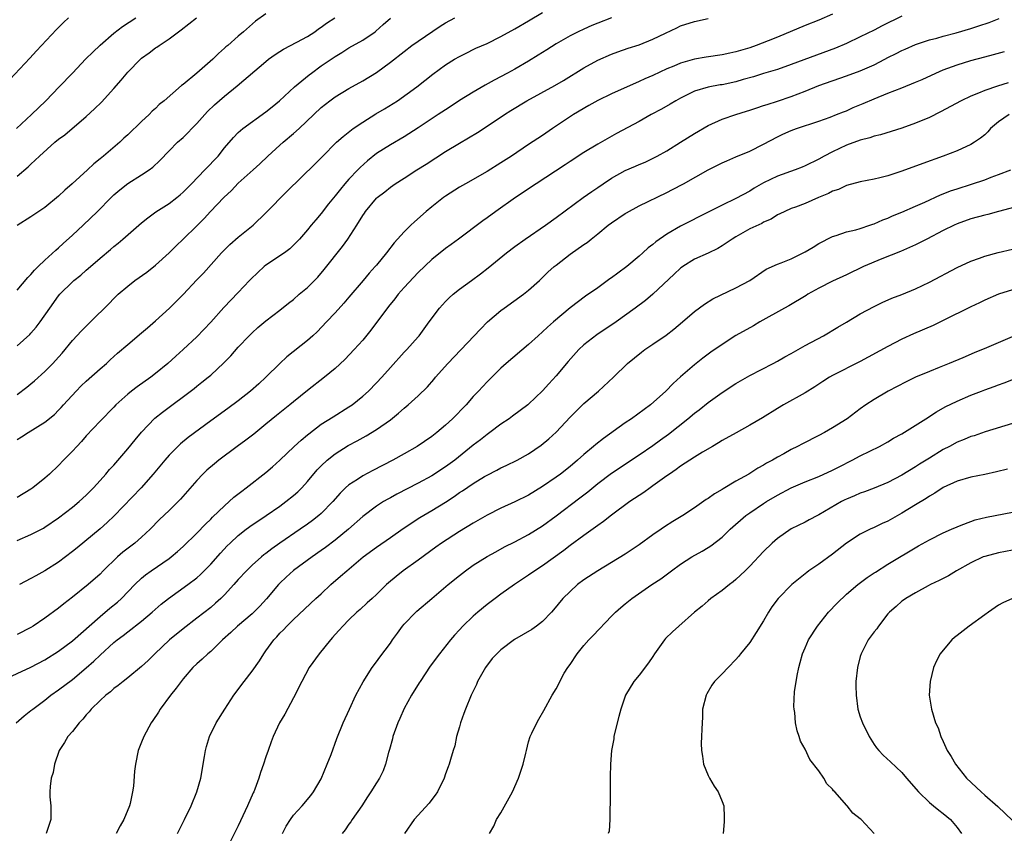
# Model space of a CAD drawing. Units: inches. Extents: x 2568000 to 2571000, y 1506000 to 1509000.
# Drawn here: x 2569485 to 2569628, y 1506417 to 1506535 of the extents above; entities that cross this region are included whole.
import ezdxf

# ---------------------------------------------------------------- set-up
doc = ezdxf.new("R2010")
doc.units = ezdxf.units.IN
doc.header["$MEASUREMENT"] = 0
doc.layers.add('LD25681506_2ft', color=80, linetype='Continuous')

msp = doc.modelspace()

# ---------------------------------------------------------------- linework, layer by layer
at = {"layer": 'LD25681506_2ft'}
for points, elevation in [([(2569485, 1506473.97), (2569485.64, 1506474.36), (2569486.61, 1506475), (2569489, 1506476.49), (2569490.39, 1506477.61), (2569491, 1506478.22), (2569491.38, 1506478.62), (2569491.7, 1506479), (2569493.52, 1506481), (2569494.26, 1506481.74), (2569495, 1506482.45), (2569497, 1506484.23), (2569497.91, 1506485), (2569498.47, 1506485.53), (2569499.53, 1506486.47), (2569501, 1506487.75), (2569503, 1506489.42), (2569503.84, 1506490.16), (2569505, 1506491.15), (2569507.05, 1506493), (2569509, 1506494.97), (2569511, 1506497.09), (2569511.95, 1506498.05), (2569514.58, 1506501), (2569515, 1506501.44), (2569515.79, 1506502.21), (2569517, 1506503.25), (2569519.13, 1506505), (2569521, 1506506.81), (2569524.08, 1506509.92), (2569528.12, 1506513.88), (2569529, 1506514.77), (2569529.11, 1506514.89), (2569531.2, 1506517), (2569532.15, 1506517.85), (2569533.62, 1506519), (2569535, 1506519.92), (2569536.91, 1506521.09), (2569538.16, 1506521.84), (2569540.03, 1506523), (2569542.81, 1506525), (2569545.14, 1506526.86), (2569547, 1506528.19), (2569548.29, 1506529), (2569549, 1506529.42), (2569549.8, 1506529.8), (2569551.39, 1506530.61), (2569553, 1506531.27), (2569555, 1506532.29), (2569557, 1506533.41), (2569559, 1506534.57), (2569561, 1506535.79)], 10248), ([(2569521, 1506535.58), (2569519.49, 1506534.51), (2569517.76, 1506533), (2569517, 1506532.37), (2569515.47, 1506531), (2569515.21, 1506530.79), (2569515, 1506530.59), (2569514.14, 1506529.86), (2569513.31, 1506529), (2569511.02, 1506527), (2569509, 1506525.37), (2569508.77, 1506525.23), (2569506.26, 1506523), (2569505.56, 1506522.44), (2569505, 1506521.89), (2569504.52, 1506521.48), (2569504.09, 1506521), (2569503, 1506520.02), (2569501, 1506518.08), (2569500.43, 1506517.57), (2569499.84, 1506517), (2569497.49, 1506515), (2569497, 1506514.6), (2569496.1, 1506513.9), (2569495.16, 1506513), (2569492.95, 1506511), (2569491.91, 1506510.09), (2569491, 1506509.22), (2569489, 1506507.57), (2569487, 1506506.22), (2569485, 1506504.94)], 10240), ([(2569603, 1506535.51), (2569601, 1506534.67), (2569599, 1506533.87), (2569595, 1506532.19), (2569593.66, 1506531.66), (2569591.95, 1506531), (2569591, 1506530.67), (2569589, 1506530.06), (2569588.11, 1506529.89), (2569587, 1506529.63), (2569584.7, 1506529.3), (2569583, 1506529.01), (2569581, 1506528.46), (2569580.03, 1506528.03), (2569579, 1506527.61), (2569577, 1506526.67), (2569575.82, 1506526.18), (2569575, 1506525.79), (2569571, 1506524.03), (2569569, 1506523.04), (2569567.7, 1506522.3), (2569565.52, 1506521), (2569562.47, 1506519), (2569561, 1506518), (2569559, 1506516.69), (2569556.53, 1506515), (2569555, 1506514.01), (2569553, 1506512.78), (2569549.86, 1506511), (2569549, 1506510.48), (2569547, 1506509.2), (2569546.71, 1506509), (2569545, 1506507.67), (2569544.2, 1506507), (2569542.49, 1506505.51), (2569541.96, 1506505), (2569541, 1506504.06), (2569539.53, 1506502.47), (2569538.42, 1506501), (2569537, 1506499.24), (2569536.8, 1506499), (2569535.93, 1506498.07), (2569535.06, 1506497), (2569533, 1506494.57), (2569532.27, 1506493.73), (2569531, 1506492.33), (2569529.76, 1506491), (2569528.41, 1506489.59), (2569527.78, 1506489), (2569527, 1506488.3), (2569524.04, 1506485.96), (2569522.99, 1506485.01), (2569520.99, 1506483), (2569519.95, 1506482.05), (2569518.77, 1506481), (2569517, 1506479.6), (2569515.5, 1506478.5), (2569513, 1506476.69), (2569509.74, 1506474.26), (2569508.63, 1506473.37), (2569508.25, 1506473), (2569507, 1506471.74), (2569506.35, 1506471), (2569504.69, 1506469), (2569502.92, 1506467), (2569499.04, 1506462.96), (2569498.02, 1506461.98), (2569497, 1506461.06), (2569493.68, 1506458.31), (2569493, 1506457.77), (2569491, 1506456.24), (2569489, 1506454.97), (2569487.71, 1506454.29), (2569487, 1506453.89), (2569485.35, 1506453)], 10254), ([(2569483, 1506439.2), (2569487, 1506441.07), (2569489, 1506442.13), (2569491, 1506443.38), (2569493, 1506444.87), (2569497, 1506448.4), (2569498.41, 1506449.59), (2569499.52, 1506450.48), (2569500.09, 1506451), (2569502.03, 1506453), (2569503, 1506453.95), (2569503.57, 1506454.43), (2569504.37, 1506455), (2569507, 1506456.79), (2569507.28, 1506457), (2569508.21, 1506457.79), (2569509, 1506458.5), (2569511, 1506460.42), (2569512.26, 1506461.74), (2569513, 1506462.46), (2569513.26, 1506462.74), (2569515, 1506464.42), (2569515.69, 1506465), (2569516.37, 1506465.63), (2569517.49, 1506466.51), (2569518.16, 1506467), (2569521, 1506469.23), (2569521.95, 1506470.05), (2569523, 1506471), (2569525.1, 1506473), (2569526.09, 1506473.91), (2569527, 1506474.65), (2569527.18, 1506474.82), (2569529, 1506476.19), (2569530.71, 1506477.29), (2569533, 1506478.7), (2569533.45, 1506479), (2569535, 1506480.26), (2569535.82, 1506481), (2569537, 1506482.2), (2569537.76, 1506483), (2569539, 1506484.43), (2569541, 1506486.62), (2569541.38, 1506487), (2569543, 1506488.83), (2569543.15, 1506489), (2569544.61, 1506491), (2569546.12, 1506493), (2569547, 1506493.95), (2569547.52, 1506494.48), (2569548.09, 1506495), (2569549, 1506495.75), (2569550.72, 1506497), (2569552.06, 1506497.94), (2569553.17, 1506498.83), (2569555.79, 1506501), (2569557, 1506501.9), (2569558.5, 1506503), (2569561.44, 1506505), (2569563, 1506506.1), (2569566.92, 1506509), (2569568.14, 1506509.86), (2569569, 1506510.44), (2569569.77, 1506511), (2569571, 1506511.81), (2569573, 1506512.93), (2569574.45, 1506513.55), (2569575, 1506513.8), (2569575.86, 1506514.14), (2569577.21, 1506514.79), (2569577.6, 1506515), (2569579, 1506515.78), (2569581, 1506517), (2569583, 1506518.27), (2569585, 1506519.44), (2569587, 1506520.32), (2569589, 1506521), (2569590.51, 1506521.49), (2569591, 1506521.63), (2569592.01, 1506521.99), (2569593, 1506522.3), (2569593.52, 1506522.48), (2569595, 1506522.94), (2569597, 1506523.62), (2569599, 1506524.41), (2569601, 1506525.23), (2569605, 1506526.61), (2569607, 1506527.35), (2569607.64, 1506527.64), (2569609, 1506528.22), (2569610.56, 1506529), (2569611, 1506529.24), (2569612.18, 1506529.82), (2569613, 1506530.26), (2569613.51, 1506530.49), (2569615, 1506531.13), (2569617, 1506531.8), (2569618.08, 1506532.08), (2569619, 1506532.36), (2569620.85, 1506532.85), (2569623, 1506533.47), (2569624.16, 1506533.84), (2569625.66, 1506534.34), (2569627.11, 1506534.89)], 10258), ([(2569483.93, 1506526.07), (2569486.84, 1506529.16), (2569487.79, 1506530.21), (2569490.71, 1506533.29), (2569491.69, 1506534.31), (2569492.43, 1506535)], 10234), ([(2569484.88, 1506519), (2569487.07, 1506521), (2569489.17, 1506523), (2569491.1, 1506525), (2569493, 1506527.02), (2569494.95, 1506529.05), (2569495.96, 1506530.04), (2569497, 1506531.04), (2569499, 1506532.79), (2569500.23, 1506533.77), (2569502.16, 1506535)], 10236), ([(2569613, 1506535.23), (2569610.16, 1506533.84), (2569609, 1506533.23), (2569607, 1506532.23), (2569605, 1506531.29), (2569603.39, 1506530.61), (2569597, 1506528.24), (2569595, 1506527.55), (2569593, 1506526.94), (2569591.54, 1506526.46), (2569590.06, 1506526.06), (2569589, 1506525.75), (2569587, 1506525.33), (2569586.71, 1506525.29), (2569585, 1506524.97), (2569583, 1506524.37), (2569581, 1506523.39), (2569580.31, 1506523), (2569579.51, 1506522.49), (2569578.23, 1506521.77), (2569576.75, 1506521), (2569575, 1506520.01), (2569571.72, 1506518.28), (2569569, 1506516.73), (2569567, 1506515.51), (2569565, 1506514.22), (2569564.28, 1506513.72), (2569560.08, 1506511), (2569557.09, 1506509), (2569554.28, 1506507), (2569553, 1506506.06), (2569552.38, 1506505.62), (2569548.87, 1506503), (2569547.78, 1506502.22), (2569547, 1506501.62), (2569545, 1506500.04), (2569543, 1506498.17), (2569541, 1506495.98), (2569540.15, 1506495), (2569539.65, 1506494.35), (2569538.75, 1506493.25), (2569536.18, 1506489.82), (2569535, 1506488.38), (2569533.78, 1506487), (2569532.43, 1506485.57), (2569531, 1506484.25), (2569529.48, 1506483), (2569527, 1506481.07), (2569525, 1506479.46), (2569524.44, 1506479), (2569522.53, 1506477.47), (2569521, 1506476.2), (2569519.23, 1506474.77), (2569518.09, 1506473.91), (2569516.84, 1506473), (2569514.2, 1506471), (2569513.54, 1506470.46), (2569512.46, 1506469.54), (2569511.88, 1506469), (2569511, 1506468.08), (2569508.63, 1506465.37), (2569507, 1506463.74), (2569505.6, 1506462.4), (2569504.23, 1506461), (2569503, 1506459.85), (2569502.03, 1506459), (2569501.44, 1506458.56), (2569500.31, 1506457.69), (2569499.52, 1506457), (2569497.45, 1506455), (2569497, 1506454.53), (2569495.28, 1506453), (2569493, 1506451.17), (2569491.76, 1506450.24), (2569491, 1506449.61), (2569489, 1506448.14), (2569487.31, 1506447), (2569487, 1506446.81), (2569485, 1506445.78)], 10256), ([(2569485, 1506480.49), (2569486.42, 1506481.58), (2569487, 1506482.04), (2569487.52, 1506482.48), (2569489, 1506483.81), (2569490.17, 1506485), (2569490.57, 1506485.43), (2569491.5, 1506486.5), (2569493, 1506488.3), (2569494.3, 1506489.7), (2569495, 1506490.4), (2569495.63, 1506491), (2569498.31, 1506493.69), (2569499, 1506494.4), (2569499.61, 1506495), (2569501, 1506496.19), (2569502.04, 1506497), (2569503.78, 1506498.22), (2569505, 1506499.21), (2569507, 1506501.02), (2569507.99, 1506502.01), (2569509, 1506502.96), (2569511, 1506504.9), (2569512.05, 1506505.95), (2569512.98, 1506507), (2569514.91, 1506509), (2569515.99, 1506510.01), (2569517, 1506511.07), (2569519.16, 1506513), (2569520.12, 1506513.88), (2569521.27, 1506515), (2569523, 1506516.56), (2569523.49, 1506517), (2569525, 1506518.28), (2569525.79, 1506519), (2569529, 1506522.02), (2569530.25, 1506523), (2569531, 1506523.56), (2569533, 1506524.8), (2569535, 1506525.88), (2569537, 1506527.11), (2569539, 1506528.57), (2569541, 1506530.15), (2569542.11, 1506531), (2569543, 1506531.65), (2569546.21, 1506533.79), (2569547, 1506534.27), (2569548.31, 1506535)], 10246), ([(2569485, 1506495.62), (2569486.55, 1506497.45), (2569487, 1506497.89), (2569487.5, 1506498.5), (2569488.04, 1506499), (2569489, 1506499.93), (2569490.59, 1506501.41), (2569491, 1506501.74), (2569491.65, 1506502.35), (2569493, 1506503.54), (2569494.57, 1506505), (2569496.62, 1506507), (2569498.61, 1506509), (2569499, 1506509.37), (2569499.87, 1506510.13), (2569501, 1506511.02), (2569503, 1506512.28), (2569504.09, 1506513), (2569504.61, 1506513.39), (2569505.64, 1506514.36), (2569507, 1506515.76), (2569508.22, 1506517), (2569509, 1506517.69), (2569511, 1506519.72), (2569512.14, 1506521), (2569512.56, 1506521.44), (2569513.57, 1506522.43), (2569515, 1506523.66), (2569516.84, 1506525.16), (2569521, 1506528.7), (2569521.38, 1506529), (2569522.32, 1506529.68), (2569523, 1506530.13), (2569523.54, 1506530.46), (2569525.47, 1506531.47), (2569527, 1506532.31), (2569528.06, 1506533), (2569528.61, 1506533.39), (2569529, 1506533.63), (2569529.78, 1506534.22), (2569530.98, 1506535)], 10242), ([(2569485, 1506512.1), (2569486.58, 1506513.42), (2569487, 1506513.84), (2569487.61, 1506514.39), (2569488.21, 1506515), (2569490.47, 1506517), (2569491, 1506517.43), (2569491.91, 1506518.09), (2569495, 1506520.72), (2569496.18, 1506521.82), (2569497.18, 1506522.82), (2569499, 1506524.77), (2569500.04, 1506525.96), (2569501, 1506527.12), (2569502.83, 1506529), (2569503, 1506529.15), (2569504.08, 1506529.92), (2569505, 1506530.64), (2569505.23, 1506530.77), (2569505.53, 1506531), (2569507, 1506531.97), (2569508.36, 1506533), (2569508.75, 1506533.25), (2569510.94, 1506535)], 10238), ([(2569571, 1506534.98), (2569569, 1506534.22), (2569568.13, 1506533.87), (2569567, 1506533.38), (2569566.18, 1506533), (2569565, 1506532.4), (2569563, 1506531.24), (2569561.63, 1506530.37), (2569560.41, 1506529.59), (2569559, 1506528.71), (2569557, 1506527.58), (2569555.93, 1506527), (2569554.01, 1506525.99), (2569552.72, 1506525.28), (2569551, 1506524.25), (2569549, 1506523.02), (2569547.79, 1506522.21), (2569547, 1506521.71), (2569545.94, 1506521), (2569543, 1506519.07), (2569541, 1506517.79), (2569539, 1506516.62), (2569537, 1506515.35), (2569535.69, 1506514.31), (2569534.63, 1506513.37), (2569534.29, 1506513), (2569533, 1506511.68), (2569532.39, 1506511), (2569531.77, 1506510.23), (2569531, 1506509.23), (2569530.07, 1506508.07), (2569529, 1506506.69), (2569528.22, 1506505.78), (2569527.53, 1506505), (2569527, 1506504.33), (2569525.83, 1506503), (2569525, 1506502.12), (2569524.44, 1506501.56), (2569523.67, 1506501), (2569521, 1506499.22), (2569520.73, 1506499), (2569519.82, 1506498.18), (2569518.8, 1506497.2), (2569518.63, 1506497), (2569517, 1506495.25), (2569514.9, 1506493.1), (2569513, 1506490.96), (2569511, 1506488.85), (2569509.02, 1506487), (2569507.94, 1506486.06), (2569506.79, 1506485), (2569505, 1506483.52), (2569504.33, 1506483), (2569502.37, 1506481.63), (2569501.56, 1506481), (2569501, 1506480.54), (2569499.3, 1506479), (2569499, 1506478.68), (2569497, 1506476.64), (2569495, 1506474.53), (2569494.29, 1506473.71), (2569493.62, 1506473), (2569493, 1506472.3), (2569491.72, 1506471), (2569491, 1506470.23), (2569489.67, 1506469), (2569489, 1506468.42), (2569487.26, 1506467), (2569487, 1506466.82), (2569485, 1506465.6)], 10250), ([(2569485, 1506487.56), (2569486.81, 1506489.19), (2569487, 1506489.39), (2569487.76, 1506490.24), (2569488.33, 1506491), (2569489.72, 1506493), (2569491, 1506494.79), (2569491.18, 1506495), (2569493, 1506496.81), (2569493.22, 1506497), (2569494.21, 1506497.79), (2569495, 1506498.51), (2569495.27, 1506498.73), (2569497, 1506500.23), (2569498.52, 1506501.48), (2569499, 1506501.91), (2569499.61, 1506502.39), (2569500.27, 1506503), (2569503, 1506505.36), (2569503.92, 1506506.08), (2569505.08, 1506506.92), (2569507, 1506508.16), (2569508.09, 1506509), (2569508.59, 1506509.41), (2569509, 1506509.77), (2569510.21, 1506511), (2569512.16, 1506513), (2569514.07, 1506515), (2569515, 1506516.17), (2569516.3, 1506517.7), (2569517, 1506518.42), (2569517.67, 1506519), (2569521, 1506521.38), (2569521.88, 1506522.12), (2569522.97, 1506523), (2569525.15, 1506525), (2569527.25, 1506526.75), (2569527.58, 1506527), (2569529, 1506528.04), (2569531, 1506529.43), (2569531.99, 1506530.01), (2569533, 1506530.64), (2569535, 1506531.75), (2569536.82, 1506533), (2569536.92, 1506533.08), (2569537.98, 1506534.02), (2569539.03, 1506534.97)], 10244), ([(2569485, 1506459.36), (2569487, 1506460.25), (2569488.82, 1506461.18), (2569489, 1506461.29), (2569491, 1506462.64), (2569493, 1506464.18), (2569493.97, 1506465), (2569495, 1506465.96), (2569496.03, 1506467), (2569497, 1506468.06), (2569497.85, 1506469), (2569498.37, 1506469.63), (2569499, 1506470.28), (2569501, 1506472.62), (2569502.07, 1506473.93), (2569503, 1506475.04), (2569504.93, 1506477.07), (2569506.03, 1506477.97), (2569510.61, 1506481.39), (2569511, 1506481.71), (2569511.73, 1506482.27), (2569512.64, 1506483), (2569513, 1506483.31), (2569514.92, 1506485.08), (2569515.91, 1506486.09), (2569517, 1506487.33), (2569518.59, 1506489), (2569519, 1506489.41), (2569519.82, 1506490.18), (2569521, 1506491.17), (2569523, 1506492.71), (2569524.26, 1506493.74), (2569525, 1506494.26), (2569525.82, 1506495), (2569527, 1506495.97), (2569528.01, 1506497), (2569528.5, 1506497.5), (2569529.43, 1506498.57), (2569532.06, 1506501.94), (2569532.83, 1506503), (2569534.13, 1506505), (2569535, 1506506.42), (2569535.24, 1506506.76), (2569535.42, 1506507), (2569537, 1506508.92), (2569537.09, 1506509), (2569538.18, 1506509.82), (2569539, 1506510.48), (2569539.71, 1506511), (2569541, 1506511.81), (2569542.81, 1506513), (2569544.17, 1506513.83), (2569547, 1506515.65), (2569549, 1506516.87), (2569551.6, 1506518.4), (2569553, 1506519.32), (2569555.5, 1506521), (2569556.42, 1506521.58), (2569558.74, 1506523), (2569562.78, 1506525.22), (2569564.05, 1506525.95), (2569567, 1506527.78), (2569569, 1506528.87), (2569571, 1506529.75), (2569571.91, 1506530.09), (2569573.41, 1506530.59), (2569575, 1506531.11), (2569577, 1506531.91), (2569578.79, 1506532.79), (2569580.45, 1506533.55), (2569581, 1506533.83), (2569583, 1506534.49), (2569585, 1506534.91)], 10252), ([(2569484.86, 1506433), (2569486.01, 1506433.99), (2569487, 1506434.78), (2569487.26, 1506435), (2569489, 1506436.28), (2569489.89, 1506437), (2569491, 1506437.77), (2569493, 1506439.29), (2569495, 1506440.96), (2569496.08, 1506441.92), (2569497, 1506442.81), (2569499, 1506444.62), (2569499.48, 1506445), (2569500.35, 1506445.65), (2569501, 1506446.18), (2569503, 1506447.7), (2569504.55, 1506449), (2569505.85, 1506450.15), (2569506.88, 1506451), (2569509.71, 1506453), (2569511, 1506453.99), (2569511.54, 1506454.46), (2569513, 1506455.94), (2569514.44, 1506457.56), (2569515.4, 1506458.6), (2569515.82, 1506459), (2569517, 1506460.11), (2569518.14, 1506461), (2569519, 1506461.64), (2569519.81, 1506462.19), (2569521.05, 1506463), (2569523, 1506464.35), (2569523.88, 1506465), (2569525, 1506465.9), (2569525.59, 1506466.41), (2569526.17, 1506467), (2569527, 1506467.92), (2569528.41, 1506469.59), (2569529, 1506470.2), (2569529.86, 1506471), (2569531, 1506471.93), (2569532.88, 1506473.12), (2569534.19, 1506473.81), (2569535.49, 1506474.51), (2569537, 1506475.42), (2569539, 1506476.82), (2569540.2, 1506477.8), (2569541, 1506478.54), (2569541.56, 1506479), (2569543, 1506480.3), (2569544.37, 1506481.63), (2569545.31, 1506482.69), (2569545.55, 1506483), (2569547.31, 1506485), (2569552.03, 1506489.97), (2569553.05, 1506491), (2569555, 1506492.65), (2569555.47, 1506493), (2569558.25, 1506495), (2569559, 1506495.62), (2569560.56, 1506497), (2569561.81, 1506498.19), (2569562.71, 1506499), (2569563, 1506499.24), (2569565, 1506500.81), (2569567, 1506502.21), (2569567.48, 1506502.52), (2569568.04, 1506503), (2569569, 1506503.73), (2569570.52, 1506505), (2569571, 1506505.36), (2569573, 1506506.7), (2569573.19, 1506506.81), (2569575, 1506507.8), (2569579, 1506509.75), (2569579.83, 1506510.17), (2569581.4, 1506511), (2569585, 1506513), (2569587, 1506514.02), (2569587.67, 1506514.33), (2569589, 1506514.87), (2569591, 1506515.73), (2569593, 1506516.74), (2569595, 1506517.79), (2569595.81, 1506518.19), (2569597, 1506518.71), (2569597.77, 1506519), (2569601, 1506520.06), (2569602.65, 1506520.65), (2569603.57, 1506521), (2569604.59, 1506521.41), (2569605, 1506521.56), (2569605.99, 1506522.01), (2569607.4, 1506522.6), (2569609, 1506523.3), (2569611, 1506524.09), (2569613, 1506524.85), (2569615, 1506525.67), (2569615.93, 1506526.07), (2569617.92, 1506527), (2569619, 1506527.46), (2569621, 1506528.2), (2569623, 1506528.84), (2569625, 1506529.38), (2569626.29, 1506529.71), (2569627.87, 1506530.13)], 10260), ([(2569628.41, 1506525.59), (2569626.87, 1506525.13), (2569625, 1506524.51), (2569624.12, 1506524.12), (2569623, 1506523.66), (2569621.6, 1506523), (2569618.61, 1506521.39), (2569617, 1506520.59), (2569615, 1506519.76), (2569613, 1506519.05), (2569609.91, 1506518.09), (2569609, 1506517.88), (2569608.36, 1506517.64), (2569607, 1506517.31), (2569605, 1506516.57), (2569603, 1506515.63), (2569601.79, 1506515), (2569601, 1506514.56), (2569599, 1506513.59), (2569598.59, 1506513.41), (2569597.56, 1506513), (2569595, 1506512.09), (2569593, 1506511.13), (2569591.64, 1506510.36), (2569591, 1506509.94), (2569589, 1506508.85), (2569587, 1506507.9), (2569585.07, 1506506.93), (2569581, 1506504.85), (2569579, 1506503.68), (2569577.41, 1506502.59), (2569577, 1506502.21), (2569576.29, 1506501.71), (2569575.54, 1506501), (2569575, 1506500.52), (2569573.21, 1506499), (2569571.93, 1506498.07), (2569571, 1506497.38), (2569570.77, 1506497.23), (2569569, 1506495.96), (2569567.25, 1506494.75), (2569565, 1506493.02), (2569562.59, 1506491), (2569561.74, 1506490.26), (2569561, 1506489.55), (2569560.37, 1506489), (2569559, 1506487.73), (2569555.77, 1506485), (2569555, 1506484.31), (2569553, 1506482.35), (2569551.76, 1506481), (2569551, 1506480.2), (2569549.96, 1506479), (2569548.01, 1506477), (2569547, 1506476.07), (2569545.73, 1506475), (2569545, 1506474.44), (2569542.9, 1506473), (2569541, 1506471.91), (2569539.38, 1506471), (2569536.48, 1506469.52), (2569535, 1506468.76), (2569534.23, 1506468.23), (2569533, 1506467.43), (2569532.52, 1506467), (2569531.75, 1506466.25), (2569530.67, 1506465), (2569529, 1506463.31), (2569528.65, 1506463), (2569527.73, 1506462.27), (2569527, 1506461.75), (2569525.94, 1506461), (2569523, 1506459), (2569521.83, 1506458.17), (2569521, 1506457.52), (2569520.7, 1506457.3), (2569520.34, 1506457), (2569519, 1506455.8), (2569518.18, 1506455), (2569517, 1506453.72), (2569516.37, 1506453), (2569515, 1506451.53), (2569514.47, 1506451), (2569513.7, 1506450.3), (2569513, 1506449.71), (2569511, 1506448.13), (2569509, 1506446.6), (2569507.03, 1506445), (2569504.91, 1506443), (2569503.96, 1506442.04), (2569503, 1506441.13), (2569501, 1506439.51), (2569500.33, 1506439), (2569499.61, 1506438.39), (2569499, 1506437.97), (2569498.5, 1506437.5), (2569497.84, 1506437), (2569497, 1506436.24), (2569495.72, 1506435), (2569495.41, 1506434.59), (2569495, 1506434.16), (2569494.48, 1506433.52), (2569493.97, 1506433), (2569493, 1506431.77), (2569492.32, 1506431), (2569491.86, 1506430.14), (2569491.08, 1506429), (2569490.4, 1506427), (2569490.2, 1506425.8), (2569489.92, 1506425), (2569489.77, 1506423.77), (2569489.71, 1506423), (2569489.72, 1506422.28), (2569489.85, 1506421), (2569489.89, 1506419.89), (2569489.85, 1506419), (2569489.22, 1506417)], 10262), ([(2569628.54, 1506521), (2569627, 1506519.95), (2569625.86, 1506519), (2569625.47, 1506518.53), (2569625, 1506518.09), (2569624.41, 1506517.59), (2569623.52, 1506517), (2569623, 1506516.68), (2569621, 1506515.78), (2569619.01, 1506515), (2569616.06, 1506513.94), (2569613, 1506512.8), (2569611, 1506512.13), (2569609.83, 1506511.83), (2569609, 1506511.64), (2569607, 1506511.27), (2569605, 1506510.72), (2569603.83, 1506510.17), (2569603, 1506509.9), (2569602.4, 1506509.6), (2569600.96, 1506509), (2569599, 1506508.13), (2569597.61, 1506507.61), (2569597, 1506507.4), (2569596.07, 1506507), (2569595.36, 1506506.64), (2569595, 1506506.5), (2569594.11, 1506505.89), (2569593, 1506505.43), (2569592.74, 1506505.26), (2569591, 1506504.45), (2569589, 1506503.34), (2569588.44, 1506503), (2569587.6, 1506502.4), (2569587, 1506502), (2569586.37, 1506501.63), (2569585, 1506500.97), (2569583, 1506500.07), (2569581.3, 1506499), (2569581.12, 1506498.88), (2569581, 1506498.78), (2569580.07, 1506497.93), (2569577, 1506495.04), (2569575.9, 1506494.1), (2569574.44, 1506493), (2569571.66, 1506491), (2569568.86, 1506489.14), (2569567, 1506487.7), (2569566.26, 1506487), (2569564.72, 1506485.28), (2569563, 1506483.21), (2569561.93, 1506482.07), (2569561, 1506481.02), (2569559, 1506479.1), (2569558.88, 1506479), (2569556.65, 1506477.35), (2569556.17, 1506477), (2569555, 1506476.21), (2569553.39, 1506475), (2569553, 1506474.73), (2569552.04, 1506473.96), (2569551, 1506473.16), (2569548.32, 1506471), (2569547, 1506470.04), (2569545, 1506468.75), (2569543, 1506467.66), (2569539.93, 1506466.07), (2569539, 1506465.54), (2569538.64, 1506465.36), (2569538.02, 1506465), (2569537, 1506464.36), (2569535, 1506462.83), (2569532.92, 1506461), (2569531, 1506459.43), (2569529.63, 1506458.37), (2569529, 1506457.91), (2569527.68, 1506457), (2569525, 1506455.03), (2569523.94, 1506454.06), (2569523, 1506453.19), (2569522.81, 1506453), (2569521.06, 1506450.94), (2569520.1, 1506449.9), (2569519.24, 1506449), (2569519, 1506448.78), (2569516.89, 1506447), (2569515.91, 1506446.09), (2569514.7, 1506445), (2569513, 1506443.33), (2569512.6, 1506443), (2569511.79, 1506442.21), (2569511, 1506441.52), (2569510.44, 1506441), (2569509, 1506439.35), (2569508.72, 1506439), (2569508, 1506438), (2569507.19, 1506437), (2569505.71, 1506435), (2569505.45, 1506434.55), (2569504.65, 1506433.35), (2569504.4, 1506433), (2569503.31, 1506431), (2569503, 1506430.18), (2569502.52, 1506429), (2569502.1, 1506427), (2569501.99, 1506426.01), (2569501.83, 1506423.83), (2569501.71, 1506423), (2569501.35, 1506421.35), (2569501.26, 1506421), (2569500.43, 1506419), (2569499.91, 1506418.09), (2569499.33, 1506417)], 10264), ([(2569508.21, 1506417), (2569509.23, 1506419), (2569510.16, 1506421), (2569510.98, 1506423), (2569511.58, 1506425), (2569512.13, 1506428.13), (2569512.26, 1506429), (2569512.4, 1506429.6), (2569512.85, 1506431), (2569513.81, 1506433), (2569515.05, 1506435), (2569516.37, 1506437), (2569517.85, 1506439), (2569519, 1506440.46), (2569520.05, 1506441.95), (2569520.68, 1506443), (2569521, 1506443.42), (2569522.12, 1506445), (2569522.55, 1506445.45), (2569523, 1506445.95), (2569523.53, 1506446.47), (2569524.03, 1506447), (2569525, 1506447.95), (2569528.24, 1506451), (2569529, 1506451.68), (2569530.41, 1506453), (2569531.8, 1506454.2), (2569532.68, 1506455), (2569535.06, 1506457), (2569537, 1506458.43), (2569539, 1506459.81), (2569540.86, 1506461.14), (2569543.28, 1506462.72), (2569545, 1506463.7), (2569547, 1506464.95), (2569548.23, 1506465.77), (2569549, 1506466.31), (2569549.42, 1506466.58), (2569551, 1506467.64), (2569552.64, 1506468.64), (2569553, 1506468.85), (2569554.43, 1506469.57), (2569555, 1506469.89), (2569555.77, 1506470.23), (2569557.35, 1506471), (2569559, 1506471.94), (2569560.83, 1506473.17), (2569561.92, 1506474.08), (2569563, 1506475.05), (2569565, 1506477.23), (2569567, 1506479.21), (2569569.11, 1506481), (2569571.27, 1506483), (2569573.33, 1506485), (2569575.36, 1506486.64), (2569575.82, 1506487), (2569577, 1506487.78), (2569578.89, 1506489.11), (2569580.03, 1506489.97), (2569581.26, 1506491), (2569583, 1506492.52), (2569584.44, 1506493.56), (2569585.67, 1506494.33), (2569589, 1506495.94), (2569591.03, 1506497), (2569593.36, 1506498.64), (2569595, 1506499.37), (2569595.55, 1506499.56), (2569597, 1506500.14), (2569599, 1506501.14), (2569600.18, 1506501.82), (2569601, 1506502.33), (2569603, 1506503.35), (2569603.51, 1506503.52), (2569605, 1506504.03), (2569606.35, 1506504.35), (2569607, 1506504.54), (2569608.38, 1506505), (2569608.83, 1506505.16), (2569609, 1506505.21), (2569610.24, 1506505.76), (2569611, 1506506.04), (2569611.66, 1506506.34), (2569613, 1506506.88), (2569615, 1506507.75), (2569616.33, 1506508.33), (2569618.61, 1506509.39), (2569619, 1506509.54), (2569620.04, 1506509.96), (2569621, 1506510.28), (2569623.08, 1506510.92), (2569625, 1506511.57), (2569625.94, 1506511.94), (2569627, 1506512.32), (2569628.77, 1506513)], 10266), ([(2569631, 1506508.05), (2569627.01, 1506506.99), (2569625.43, 1506506.57), (2569625, 1506506.47), (2569623, 1506505.91), (2569621, 1506505.18), (2569620.6, 1506505), (2569619, 1506504.21), (2569616.62, 1506503), (2569615.56, 1506502.44), (2569615, 1506502.18), (2569612.8, 1506501.2), (2569610.11, 1506500.11), (2569607.47, 1506499), (2569605, 1506497.83), (2569603, 1506496.91), (2569601, 1506495.88), (2569599.42, 1506495), (2569599.16, 1506494.84), (2569596.66, 1506493.34), (2569596.01, 1506493), (2569592.44, 1506491), (2569591.54, 1506490.46), (2569588.98, 1506489.02), (2569587, 1506487.76), (2569585.38, 1506486.62), (2569584.22, 1506485.78), (2569583.23, 1506485), (2569583, 1506484.81), (2569581, 1506483.07), (2569579.91, 1506482.09), (2569578.88, 1506481), (2569576.63, 1506479), (2569573.87, 1506477), (2569573, 1506476.42), (2569569.84, 1506474.16), (2569568.71, 1506473.29), (2569568.4, 1506473), (2569567, 1506471.84), (2569566.07, 1506471), (2569565, 1506470.08), (2569563.63, 1506469), (2569563, 1506468.53), (2569561, 1506467.17), (2569559, 1506465.95), (2569557, 1506464.97), (2569555, 1506464.06), (2569553, 1506463.04), (2569551, 1506461.9), (2569549, 1506460.67), (2569546.42, 1506459), (2569545.58, 1506458.42), (2569543, 1506456.52), (2569540.86, 1506455), (2569539.83, 1506454.17), (2569538.74, 1506453.26), (2569538.45, 1506453), (2569537, 1506451.59), (2569536.36, 1506451), (2569535.66, 1506450.34), (2569534.61, 1506449.39), (2569534.15, 1506449), (2569533, 1506447.91), (2569532.12, 1506447), (2569531.59, 1506446.41), (2569531, 1506445.76), (2569530.65, 1506445.35), (2569530.33, 1506445), (2569528.69, 1506443), (2569527.27, 1506441), (2569526.18, 1506439), (2569525, 1506436.63), (2569523.74, 1506434.25), (2569522.96, 1506433), (2569522.03, 1506431), (2569521.77, 1506430.23), (2569521.32, 1506429), (2569521, 1506428.07), (2569520.66, 1506427), (2569520.2, 1506425.8), (2569519.98, 1506425), (2569519.4, 1506423.4), (2569519.23, 1506423), (2569519.15, 1506422.85), (2569518.34, 1506421), (2569517, 1506418.09), (2569515.42, 1506415)], 10268), ([(2569523.38, 1506417), (2569523.94, 1506418.06), (2569524.53, 1506419), (2569525, 1506419.65), (2569526.23, 1506421), (2569527.51, 1506422.49), (2569527.9, 1506423), (2569529, 1506424.91), (2569529.87, 1506427), (2569530.42, 1506428.42), (2569531.26, 1506430.74), (2569532.17, 1506433), (2569533.07, 1506435), (2569534, 1506437), (2569535.05, 1506438.95), (2569536.36, 1506441), (2569537, 1506441.84), (2569537.49, 1506442.52), (2569539, 1506444.54), (2569539.3, 1506445), (2569540.04, 1506445.96), (2569540.76, 1506447), (2569541, 1506447.27), (2569542.68, 1506449), (2569542.85, 1506449.15), (2569544.99, 1506451), (2569547.36, 1506453), (2569549, 1506454.32), (2569549.89, 1506455), (2569551, 1506455.8), (2569553, 1506457.07), (2569554.24, 1506457.76), (2569555.54, 1506458.46), (2569557, 1506459.19), (2569559, 1506460.25), (2569561, 1506461.5), (2569563, 1506462.97), (2569566.44, 1506465.56), (2569567.56, 1506466.44), (2569569, 1506467.64), (2569571, 1506469.14), (2569575, 1506471.76), (2569577, 1506473.13), (2569578.07, 1506473.93), (2569579.23, 1506474.77), (2569582.05, 1506477), (2569583, 1506477.79), (2569583.7, 1506478.3), (2569585, 1506479.35), (2569587, 1506480.79), (2569589, 1506482.09), (2569591, 1506483.24), (2569594.4, 1506485), (2569595, 1506485.33), (2569596.06, 1506485.94), (2569597, 1506486.45), (2569599, 1506487.59), (2569601.69, 1506489), (2569603.77, 1506490.23), (2569605.01, 1506490.99), (2569607, 1506492.16), (2569609, 1506493.26), (2569610.18, 1506493.82), (2569611.57, 1506494.43), (2569613, 1506494.97), (2569615, 1506495.8), (2569617, 1506496.77), (2569621, 1506498.87), (2569623, 1506499.8), (2569624.24, 1506500.24), (2569625, 1506500.53), (2569626.95, 1506501.05), (2569629, 1506501.51)], 10270), ([(2569629, 1506495.67), (2569627, 1506495.02), (2569625, 1506494.15), (2569624.23, 1506493.77), (2569623, 1506493.19), (2569619, 1506491.2), (2569617.52, 1506490.48), (2569614.72, 1506489.28), (2569613, 1506488.49), (2569611, 1506487.47), (2569607, 1506485.27), (2569603, 1506483.26), (2569602.55, 1506483), (2569601.6, 1506482.4), (2569601, 1506482.01), (2569600.41, 1506481.59), (2569599, 1506480.74), (2569595.91, 1506479), (2569595, 1506478.47), (2569592.85, 1506477.15), (2569591, 1506476.06), (2569589.03, 1506474.97), (2569587, 1506473.83), (2569586.49, 1506473.51), (2569585.59, 1506473), (2569584.16, 1506472.16), (2569583, 1506471.44), (2569581, 1506470.14), (2569580.36, 1506469.64), (2569579.39, 1506469), (2569579, 1506468.72), (2569577, 1506467.28), (2569576.59, 1506467), (2569575.68, 1506466.32), (2569575, 1506465.9), (2569573.63, 1506465), (2569571, 1506463.06), (2569569.86, 1506462.14), (2569569, 1506461.57), (2569568.68, 1506461.32), (2569567, 1506460.12), (2569565, 1506458.64), (2569564.08, 1506457.92), (2569561, 1506455.7), (2569559.9, 1506455), (2569559, 1506454.35), (2569556.94, 1506453), (2569555, 1506451.6), (2569554.18, 1506451), (2569553, 1506450.1), (2569551.65, 1506449), (2569551, 1506448.44), (2569549.49, 1506447), (2569549, 1506446.48), (2569548.3, 1506445.7), (2569547.72, 1506445), (2569546.13, 1506443), (2569544.78, 1506441.22), (2569543.29, 1506439), (2569543.19, 1506438.81), (2569542.08, 1506437), (2569541, 1506435.06), (2569540.35, 1506433.65), (2569540.09, 1506433), (2569539.37, 1506431), (2569539.3, 1506430.7), (2569538.86, 1506429.14), (2569538.72, 1506428.72), (2569538.29, 1506427), (2569537.94, 1506426.06), (2569537.44, 1506425), (2569537, 1506424.34), (2569536.19, 1506423), (2569535.71, 1506422.29), (2569534.88, 1506421), (2569533.49, 1506419), (2569533.3, 1506418.7), (2569533, 1506418.32), (2569532.46, 1506417.54), (2569532.02, 1506417)], 10272), ([(2569631, 1506489.74), (2569625.28, 1506487.28), (2569623.46, 1506486.54), (2569621.83, 1506485.83), (2569619.87, 1506485), (2569618.4, 1506484.4), (2569617, 1506483.85), (2569615, 1506483), (2569613.65, 1506482.35), (2569612.34, 1506481.66), (2569611.04, 1506481), (2569609, 1506479.8), (2569607.8, 1506479), (2569607, 1506478.44), (2569605.08, 1506477), (2569603, 1506475.67), (2569601.84, 1506475), (2569601, 1506474.56), (2569598.63, 1506473.37), (2569597.93, 1506473), (2569597, 1506472.55), (2569595.94, 1506471.94), (2569595, 1506471.43), (2569594.28, 1506471), (2569593.44, 1506470.56), (2569593, 1506470.28), (2569592.17, 1506469.83), (2569590.85, 1506469), (2569589, 1506467.95), (2569587.15, 1506466.85), (2569587, 1506466.74), (2569585.89, 1506466.11), (2569585, 1506465.47), (2569584.7, 1506465.3), (2569583, 1506464.12), (2569581.34, 1506463), (2569579.87, 1506462.13), (2569578.66, 1506461.34), (2569578.18, 1506461), (2569577, 1506460.21), (2569575, 1506458.77), (2569573, 1506457.42), (2569571, 1506456.2), (2569569, 1506455.01), (2569567, 1506453.69), (2569566.08, 1506453), (2569565, 1506452.02), (2569563.97, 1506451), (2569562.63, 1506449.37), (2569562.3, 1506449), (2569561, 1506447.66), (2569560.16, 1506447), (2569559.48, 1506446.52), (2569556.95, 1506445.05), (2569555, 1506443.58), (2569554.39, 1506443), (2569553.71, 1506442.29), (2569552.75, 1506441), (2569551.61, 1506439), (2569551.45, 1506438.55), (2569550.69, 1506437), (2569549.87, 1506435), (2569549.63, 1506434.37), (2569549.16, 1506433), (2569549, 1506432.4), (2569548.56, 1506431), (2569548.31, 1506429.69), (2569548.07, 1506429), (2569547.7, 1506427.7), (2569547.53, 1506427), (2569547.37, 1506426.63), (2569547, 1506425.63), (2569546.81, 1506425), (2569545.81, 1506423), (2569545.48, 1506422.52), (2569545, 1506421.93), (2569544.61, 1506421.39), (2569542.45, 1506419), (2569541.04, 1506417)], 10274), ([(2569553.35, 1506417), (2569553.97, 1506418.03), (2569554.37, 1506419), (2569555, 1506420), (2569556.67, 1506423), (2569557.54, 1506425), (2569558.2, 1506427), (2569558.61, 1506428.61), (2569558.69, 1506429), (2569559, 1506430.26), (2569559.24, 1506431), (2569559.49, 1506431.49), (2569560.19, 1506433), (2569560.46, 1506433.54), (2569561.22, 1506434.78), (2569562.41, 1506437), (2569563, 1506437.9), (2569563.36, 1506438.64), (2569563.51, 1506439), (2569564.17, 1506440.17), (2569564.66, 1506441), (2569565, 1506441.46), (2569566.01, 1506443), (2569567, 1506444.18), (2569567.72, 1506445), (2569568.34, 1506445.66), (2569571, 1506448.43), (2569571.57, 1506449), (2569572.33, 1506449.67), (2569573, 1506450.23), (2569573.94, 1506451), (2569576.84, 1506453), (2569578.15, 1506453.85), (2569579.67, 1506455), (2569581, 1506455.95), (2569582.6, 1506457), (2569584.14, 1506457.86), (2569585, 1506458.37), (2569585.38, 1506458.62), (2569587, 1506459.88), (2569588.17, 1506461), (2569590.45, 1506463), (2569591, 1506463.39), (2569593, 1506464.73), (2569593.43, 1506465), (2569595, 1506465.92), (2569597, 1506466.98), (2569599, 1506467.86), (2569601, 1506468.64), (2569603, 1506469.54), (2569603.95, 1506470.05), (2569605.82, 1506471), (2569607, 1506471.63), (2569609.76, 1506473), (2569611, 1506473.68), (2569611.82, 1506474.18), (2569613, 1506474.83), (2569616.49, 1506477), (2569618.02, 1506477.98), (2569619.3, 1506478.7), (2569621, 1506479.55), (2569623, 1506480.41), (2569624.53, 1506481), (2569625, 1506481.18), (2569626.35, 1506481.65), (2569627, 1506481.9), (2569627.82, 1506482.18), (2569631, 1506483.44)], 10276), ([(2569629, 1506476.32), (2569625.08, 1506475.08), (2569623.46, 1506474.54), (2569623, 1506474.41), (2569622.01, 1506473.99), (2569621, 1506473.59), (2569619.91, 1506473), (2569619, 1506472.53), (2569617, 1506471.31), (2569615.58, 1506470.42), (2569615, 1506470.05), (2569613, 1506468.81), (2569611, 1506467.76), (2569609, 1506466.95), (2569607.59, 1506466.41), (2569607, 1506466.23), (2569606.16, 1506465.84), (2569605, 1506465.38), (2569604.75, 1506465.25), (2569604.28, 1506465), (2569601, 1506463.08), (2569600.82, 1506463), (2569599.62, 1506462.38), (2569599, 1506462.04), (2569597, 1506461.07), (2569595, 1506459.66), (2569594.26, 1506459), (2569593, 1506457.77), (2569591, 1506455.67), (2569590.32, 1506455), (2569589, 1506453.74), (2569588.6, 1506453.4), (2569588.05, 1506453), (2569587, 1506452.15), (2569585.39, 1506451), (2569585, 1506450.67), (2569584.12, 1506449.88), (2569583.02, 1506449), (2569580.73, 1506447), (2569579.82, 1506446.18), (2569578.81, 1506445.19), (2569578.65, 1506445), (2569577.24, 1506443), (2569577, 1506442.6), (2569576.33, 1506441.67), (2569575, 1506439.92), (2569574.24, 1506439), (2569573.03, 1506437), (2569572.34, 1506435), (2569572.08, 1506433.92), (2569571.44, 1506431.44), (2569571.36, 1506431), (2569571.32, 1506430.68), (2569570.99, 1506429), (2569570.85, 1506427), (2569570.82, 1506425.18), (2569570.8, 1506424.8), (2569570.8, 1506423), (2569570.82, 1506421.18), (2569570.74, 1506420.74), (2569570.76, 1506419), (2569570.67, 1506417.33), (2569570.53, 1506417)], 10278), ([(2569628.29, 1506469.71), (2569626.69, 1506469.31), (2569625, 1506468.94), (2569623, 1506468.54), (2569621, 1506467.95), (2569619, 1506467.04), (2569617.78, 1506466.22), (2569617, 1506465.79), (2569616.53, 1506465.47), (2569615, 1506464.52), (2569613, 1506463.32), (2569611, 1506462.19), (2569610.18, 1506461.82), (2569609, 1506461.24), (2569608.42, 1506461), (2569607, 1506460.32), (2569605.01, 1506458.99), (2569603, 1506457.39), (2569601, 1506455.96), (2569599.57, 1506455), (2569599.25, 1506454.75), (2569597.11, 1506453), (2569595.11, 1506451), (2569594.21, 1506449.79), (2569593.7, 1506449), (2569593, 1506447.78), (2569591.94, 1506446.06), (2569591, 1506444.6), (2569589.68, 1506443), (2569589.39, 1506442.61), (2569589, 1506442.16), (2569587.86, 1506441), (2569587, 1506440.08), (2569585.92, 1506439), (2569585.54, 1506438.46), (2569584.8, 1506437.2), (2569584.7, 1506437), (2569584.19, 1506435), (2569584.16, 1506433.84), (2569584.1, 1506433), (2569584.09, 1506432.09), (2569584.04, 1506431), (2569583.97, 1506430.03), (2569584.01, 1506429), (2569584.16, 1506428.16), (2569584.33, 1506427), (2569585, 1506425.4), (2569585.19, 1506425), (2569585.84, 1506423.84), (2569586.43, 1506423), (2569587, 1506421.64), (2569587.24, 1506421), (2569587.29, 1506419.29), (2569587.32, 1506419), (2569587.31, 1506418.69), (2569587.15, 1506417)], 10280), ([(2569609, 1506417), (2569607.12, 1506419), (2569607, 1506419.11), (2569605.92, 1506419.92), (2569605.09, 1506421), (2569605.04, 1506421.04), (2569603.3, 1506423), (2569603.14, 1506423.14), (2569603, 1506423.38), (2569602.18, 1506424.18), (2569601.73, 1506425), (2569601, 1506426.07), (2569599.7, 1506427.7), (2569599, 1506429.17), (2569598.36, 1506430.36), (2569598.17, 1506431), (2569597.84, 1506431.84), (2569597.64, 1506433), (2569597.52, 1506434.48), (2569597.41, 1506435), (2569597.38, 1506435.38), (2569597.49, 1506437.49), (2569597.85, 1506439.85), (2569598.09, 1506441), (2569598.29, 1506441.71), (2569598.63, 1506443), (2569599, 1506443.87), (2569599.52, 1506445), (2569600.82, 1506447), (2569602.42, 1506449), (2569603.67, 1506450.33), (2569605, 1506451.6), (2569606.66, 1506453), (2569607.99, 1506454.01), (2569609, 1506454.68), (2569609.18, 1506454.82), (2569611, 1506455.94), (2569615.4, 1506458.6), (2569617, 1506459.49), (2569619, 1506460.49), (2569620.18, 1506461), (2569621, 1506461.37), (2569621.58, 1506461.58), (2569623, 1506462.14), (2569623.64, 1506462.36), (2569625.25, 1506462.75), (2569629, 1506463.47)], 10282), ([(2569629, 1506457.99), (2569627, 1506457.62), (2569625, 1506457.08), (2569624.79, 1506457), (2569623, 1506456.14), (2569620.93, 1506455), (2569619.74, 1506454.26), (2569619, 1506453.9), (2569618.43, 1506453.57), (2569617.18, 1506453), (2569616.81, 1506452.81), (2569615, 1506451.81), (2569613.59, 1506451), (2569613.25, 1506450.75), (2569613, 1506450.59), (2569612.17, 1506449.83), (2569611.21, 1506449), (2569611, 1506448.75), (2569609.61, 1506447), (2569609.38, 1506446.62), (2569609, 1506446.17), (2569608.16, 1506445), (2569607.11, 1506443), (2569607, 1506442.62), (2569606.58, 1506441), (2569606.37, 1506439), (2569606.36, 1506438.36), (2569606.38, 1506437), (2569606.65, 1506435), (2569607, 1506433.89), (2569607.31, 1506433), (2569608.27, 1506431), (2569609, 1506429.86), (2569609.36, 1506429.36), (2569609.66, 1506429), (2569610.32, 1506428.32), (2569611.38, 1506427.38), (2569613, 1506425.81), (2569613.67, 1506425), (2569615.41, 1506423), (2569617, 1506421.49), (2569617.6, 1506421), (2569618.35, 1506420.35), (2569619, 1506419.87), (2569620.05, 1506419), (2569621, 1506417.86), (2569621.66, 1506417)], 10284), ([(2569629, 1506451), (2569627.63, 1506450.37), (2569627, 1506450.03), (2569625.54, 1506449), (2569625, 1506448.65), (2569622.77, 1506447), (2569621, 1506445.62), (2569620.64, 1506445.36), (2569620.26, 1506445), (2569619, 1506443.53), (2569618.57, 1506443), (2569618.04, 1506441.96), (2569617.61, 1506441), (2569617.09, 1506439), (2569616.98, 1506437), (2569617.25, 1506435.25), (2569617.3, 1506435), (2569617.89, 1506433), (2569618.27, 1506432.27), (2569618.65, 1506431), (2569619, 1506430.28), (2569619.57, 1506429), (2569620.15, 1506428.15), (2569620.78, 1506427), (2569622.37, 1506425), (2569624.48, 1506423), (2569625, 1506422.55), (2569626.88, 1506420.88), (2569629, 1506418.86)], 10286)]:
    msp.add_lwpolyline(points, dxfattribs=dict(at, elevation=elevation))

doc.saveas('drawing.dxf')
